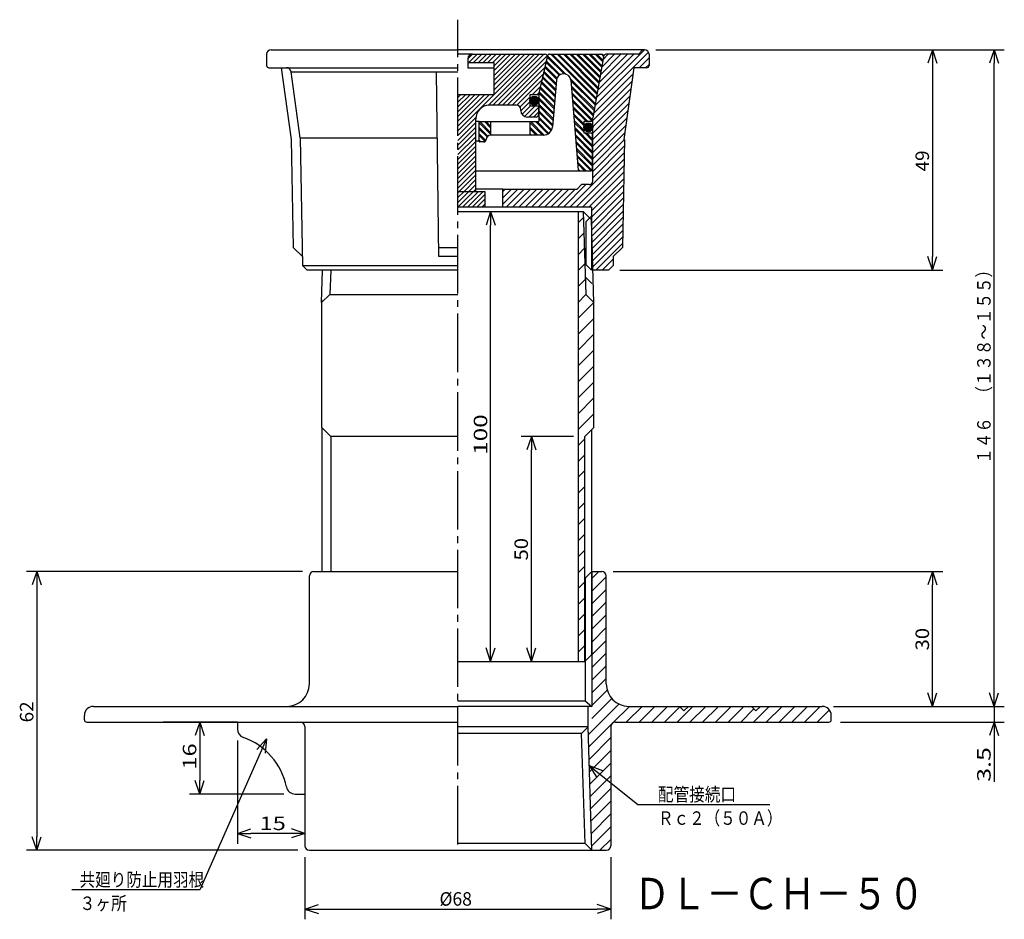
# Model space of a CAD drawing. Extents: x -435 to -212, y 15 to 400.
# Drawn here: x -435 to -216, y 15 to 215 of the extents above; entities that cross this region are included whole.
import ezdxf

# ---------------------------------------------------------------- set-up
doc = ezdxf.new("R2010")
doc.units = 0
doc.header["$MEASUREMENT"] = 0
doc.linetypes.add('CENTER', pattern=[17.5, 13, -1.5, 1.5, -1.5])
doc.layers.get('0').update_dxf_attribs({"linetype": 'CONTINUOUS'})
doc.layers.get('DEFPOINTS').update_dxf_attribs({"linetype": 'CONTINUOUS'})
doc.dimstyles.new('DIMSTYLE1', dxfattribs={"dimtxt": 3, "dimasz": 1, "dimexe": 2.54, "dimexo": 2.54, "dimgap": 1.5, "dimtad": 1, "dimdec": 4, "dimzin": 0, "dimdsep": 46, "dimtxsty": 'STANDARD', "dimsah": 1, "dimcen": 0.09, "dimadec": 0, "dimazin": 0, "dimtfac": 1, "dimtdec": 4, "dimtmove": 2, "dimatfit": 3, "dimfxl": 1, "dimtvp": 1, "dimtolj": 1, "dimtzin": 0, "dimarcsym": 0})
doc.dimstyles.new('DIMSTYLE11', dxfattribs={"dimtxt": 3, "dimasz": 1, "dimexe": 2.54, "dimexo": 2.54, "dimgap": 1.5, "dimtad": 1, "dimdec": 4, "dimzin": 0, "dimdsep": 46, "dimtxsty": 'STANDARD', "dimsah": 1, "dimcen": 0.09, "dimadec": 0, "dimazin": 0, "dimtfac": 1, "dimtdec": 4, "dimtmove": 2, "dimatfit": 3, "dimfxl": 1, "dimtvp": 1, "dimtolj": 1, "dimtzin": 0, "dimarcsym": 0})
doc.dimstyles.new('DIMSTYLE12', dxfattribs={"dimtxt": 3, "dimasz": 1, "dimexe": 2.54, "dimexo": 2.54, "dimgap": 1.5, "dimtad": 1, "dimdec": 4, "dimzin": 0, "dimdsep": 46, "dimtxsty": 'STANDARD', "dimsah": 1, "dimcen": 0.09, "dimadec": 0, "dimazin": 0, "dimtfac": 1, "dimtdec": 4, "dimtmove": 2, "dimatfit": 3, "dimfxl": 1, "dimtvp": 1, "dimtolj": 1, "dimtzin": 0, "dimarcsym": 0})
doc.dimstyles.new('DIMSTYLE13', dxfattribs={"dimtxt": 3, "dimasz": 1, "dimexe": 2.54, "dimexo": 2.54, "dimgap": 1.5, "dimtad": 1, "dimdec": 4, "dimzin": 0, "dimdsep": 46, "dimtxsty": 'STANDARD', "dimsah": 1, "dimcen": 0.09, "dimadec": 0, "dimazin": 0, "dimtfac": 1, "dimtdec": 4, "dimtmove": 2, "dimatfit": 3, "dimfxl": 1, "dimtvp": 1, "dimtolj": 1, "dimtzin": 0, "dimarcsym": 0})
doc.dimstyles.new('DIMSTYLE14', dxfattribs={"dimtxt": 3, "dimasz": 1, "dimexe": 2.54, "dimexo": 2.54, "dimgap": 1.5, "dimtad": 1, "dimdec": 4, "dimzin": 0, "dimdsep": 46, "dimtxsty": 'STANDARD', "dimsah": 1, "dimcen": 0.09, "dimadec": 0, "dimazin": 0, "dimtfac": 1, "dimtdec": 4, "dimtmove": 2, "dimatfit": 3, "dimfxl": 1, "dimtvp": 1, "dimtolj": 1, "dimtzin": 0, "dimarcsym": 0})
doc.dimstyles.new('DIMSTYLE2', dxfattribs={"dimtxt": 3, "dimasz": 1, "dimexe": 2.54, "dimexo": 2.54, "dimgap": 1.5, "dimtad": 1, "dimdec": 4, "dimzin": 0, "dimdsep": 46, "dimtxsty": 'STANDARD', "dimsah": 1, "dimcen": 0.09, "dimadec": 0, "dimazin": 0, "dimtfac": 1, "dimtdec": 4, "dimtmove": 2, "dimatfit": 3, "dimfxl": 1, "dimtvp": 1, "dimtolj": 1, "dimtzin": 0, "dimarcsym": 0})
doc.dimstyles.new('DIMSTYLE3', dxfattribs={"dimtxt": 3, "dimasz": 1, "dimexe": 2.54, "dimexo": 2.54, "dimgap": 1.5, "dimtad": 1, "dimdec": 4, "dimzin": 0, "dimdsep": 46, "dimtxsty": 'STANDARD', "dimsah": 1, "dimcen": 0.09, "dimadec": 0, "dimazin": 0, "dimtfac": 1, "dimtdec": 4, "dimtmove": 2, "dimatfit": 3, "dimfxl": 1, "dimtvp": 1, "dimtolj": 1, "dimtzin": 0, "dimarcsym": 0})
doc.dimstyles.new('DIMSTYLE4', dxfattribs={"dimtxt": 3, "dimasz": 1, "dimexe": 2.54, "dimexo": 2.54, "dimgap": 1.5, "dimtad": 1, "dimdec": 4, "dimzin": 0, "dimdsep": 46, "dimtxsty": 'STANDARD', "dimsah": 1, "dimcen": 0.09, "dimadec": 0, "dimazin": 0, "dimtfac": 1, "dimtdec": 4, "dimtmove": 2, "dimatfit": 3, "dimfxl": 1, "dimtvp": 1, "dimtolj": 1, "dimtzin": 0, "dimarcsym": 0})
doc.dimstyles.new('DIMSTYLE5', dxfattribs={"dimtxt": 3, "dimasz": 1, "dimexe": 2.54, "dimexo": 2.54, "dimgap": 1.5, "dimtad": 1, "dimdec": 4, "dimzin": 0, "dimdsep": 46, "dimtxsty": 'STANDARD', "dimsah": 1, "dimcen": 0.09, "dimadec": 0, "dimazin": 0, "dimtfac": 1, "dimtdec": 4, "dimtmove": 2, "dimatfit": 3, "dimfxl": 1, "dimtvp": 1, "dimtolj": 1, "dimtzin": 0, "dimarcsym": 0})
doc.dimstyles.new('DIMSTYLE6', dxfattribs={"dimtxt": 3, "dimasz": 1, "dimexe": 2.54, "dimexo": 2.54, "dimgap": 1.5, "dimtad": 1, "dimdec": 4, "dimzin": 0, "dimdsep": 46, "dimtxsty": 'STANDARD', "dimsah": 1, "dimcen": 0.09, "dimadec": 0, "dimazin": 0, "dimtfac": 1, "dimtdec": 4, "dimtmove": 2, "dimatfit": 3, "dimfxl": 1, "dimtvp": 1, "dimtolj": 1, "dimtzin": 0, "dimarcsym": 0})

# ---------------------------------------------------------------- blocks, each defined once
blk = doc.blocks.new('_OPEN30')
at = {"color": 0, "linetype": 'ByBlock'}
for q in [(-3, 1), (-3, -1), (-3, 0)]:
    blk.add_line((0, 0), q, dxfattribs=at)
blk = doc.blocks.new('*D1')
at = {"color": 7, "linetype": 'Continuous'}
blk.add_line((-330.47, 75.53), (-330.47, 169.53), dxfattribs=at)
at = {"layer": 'DEFPOINTS', "color": 7, "linetype": 'Continuous'}
for p in [(-337.77, 172.53), (-330.47, 172.53), (-337.77, 72.53)]:
    blk.add_point(p, dxfattribs=at)
at = {"color": 7, "linetype": 'Continuous'}
for p, rotation in [((-330.47, 172.53), 90.00000000000018), ((-330.47, 72.53), 270.0000000000005)]:
    blk.add_blockref('_OPEN30', p, dxfattribs=dict(at, rotation=rotation))
at = {"color": 7, "linetype": 'Continuous', "width": 1.32}
blk.add_text('100', height=3, rotation=90, dxfattribs=at).set_placement((-331.22, 118.46))
blk = doc.blocks.new('*D2')
at = {"color": 7, "linetype": 'Continuous'}
for p, q in [((-312.07, 122.53), (-323.71, 122.53)), ((-321.42, 75.53), (-321.42, 119.53))]:
    blk.add_line(p, q, dxfattribs=at)
at = {"layer": 'DEFPOINTS', "color": 7, "linetype": 'Continuous'}
for p in [(-321.42, 122.53), (-309.53, 122.53), (-321.37, 72.53)]:
    blk.add_point(p, dxfattribs=at)
at = {"color": 7, "linetype": 'Continuous'}
for p, rotation in [((-321.42, 122.53), 90.00000000000018), ((-321.42, 72.53), 270.0000000000005)]:
    blk.add_blockref('_OPEN30', p, dxfattribs=dict(at, rotation=rotation))
at = {"color": 7, "linetype": 'Continuous', "width": 1.101429}
blk.add_text('50', height=3, rotation=90, dxfattribs=at).set_placement((-322.17, 94.96))
blk = doc.blocks.new('*D3')
at = {"color": 7, "linetype": 'Continuous'}
for p, q in [((-293.73, 208.53), (-216.28, 208.53)), ((-218.57, 65.53), (-218.57, 205.53)), ((-254.23, 62.53), (-216.28, 62.53))]:
    blk.add_line(p, q, dxfattribs=at)
at = {"layer": 'DEFPOINTS', "color": 7, "linetype": 'Continuous'}
for p in [(-296.27, 208.53), (-218.57, 208.53), (-256.77, 62.53)]:
    blk.add_point(p, dxfattribs=at)
at = {"color": 7, "linetype": 'Continuous'}
for p, rotation in [((-218.57, 208.53), 90.00000000000018), ((-218.57, 62.53), 270.0000000000005)]:
    blk.add_blockref('_OPEN30', p, dxfattribs=dict(at, rotation=rotation))
at = {"color": 7, "linetype": 'Continuous', "width": 0.843432}
blk.add_text('１４６\u3000（１３８～１５５）', height=3, rotation=90, dxfattribs=at).set_placement((-219.32, 116.46))
blk = doc.blocks.new('*D4')
at = {"color": 7, "linetype": 'Continuous'}
for p, q in [((-218.57, 65.53), (-218.57, 68.88)), ((-218.57, 62.53), (-218.57, 59.03)), ((-252.73, 59.03), (-216.28, 59.03)), ((-218.57, 59.03), (-218.57, 45.75)), ((-218.57, 56.03), (-218.57, 52.68))]:
    blk.add_line(p, q, dxfattribs=at)
at = {"layer": 'DEFPOINTS', "color": 7, "linetype": 'Continuous'}
for p in [(-216.28, 62.53), (-255.27, 59.03), (-218.57, 59.03)]:
    blk.add_point(p, dxfattribs=at)
at = {"color": 7, "linetype": 'Continuous'}
for p, rotation in [((-218.57, 62.53), 270.0000000000002), ((-218.57, 59.03), 90.00000000000048)]:
    blk.add_blockref('_OPEN30', p, dxfattribs=dict(at, rotation=rotation))
at = {"color": 7, "linetype": 'Continuous', "width": 1.356667}
blk.add_text('3.5', height=3, rotation=90, dxfattribs=at).set_placement((-219.32, 45.75))
blk = doc.blocks.new('*D5')
at = {"color": 7, "linetype": 'Continuous'}
for p, q in [((-303.23, 92.53), (-229.98, 92.53)), ((-232.27, 65.53), (-232.27, 89.53))]:
    blk.add_line(p, q, dxfattribs=at)
at = {"layer": 'DEFPOINTS', "color": 7, "linetype": 'Continuous'}
for p in [(-305.77, 92.53), (-232.27, 92.53), (-216.28, 62.53)]:
    blk.add_point(p, dxfattribs=at)
at = {"color": 7, "linetype": 'Continuous'}
for p, rotation in [((-232.27, 92.53), 90.00000000000018), ((-232.27, 62.53), 270.0000000000005)]:
    blk.add_blockref('_OPEN30', p, dxfattribs=dict(at, rotation=rotation))
at = {"color": 7, "linetype": 'Continuous', "width": 1.101429}
blk.add_text('30', height=3, rotation=90, dxfattribs=at).set_placement((-233.02, 74.96))
blk = doc.blocks.new('*D6')
at = {"color": 7, "linetype": 'Continuous'}
for p, q in [((-232.27, 205.53), (-232.27, 162.53)), ((-301.73, 159.53), (-229.98, 159.53))]:
    blk.add_line(p, q, dxfattribs=at)
at = {"layer": 'DEFPOINTS', "color": 7, "linetype": 'Continuous'}
for p in [(-216.28, 208.53), (-304.27, 159.53), (-232.27, 159.53)]:
    blk.add_point(p, dxfattribs=at)
at = {"color": 7, "linetype": 'Continuous'}
for p, rotation in [((-232.27, 208.53), 90.00000000000018), ((-232.27, 159.53), 270.0000000000005)]:
    blk.add_blockref('_OPEN30', p, dxfattribs=dict(at, rotation=rotation))
at = {"color": 7, "linetype": 'Continuous', "width": 1.028}
blk.add_text('49', height=3, rotation=90, dxfattribs=at).set_placement((-233.02, 181.46))
blk = doc.blocks.new('KOZU0001')
at = {"color": 7, "linetype": 'Continuous'}
for p, q in [((0, 0), (10.8, -8.69)), ((0, 0), (2.96, -1.1)), ((0, 0), (1.71, -2.66)), ((10.8, -8.69), (40.13, -8.69))]:
    blk.add_line(p, q, dxfattribs=at)
for s, width, p in [('配管接続口', 0.84874, (15.27, -7.94)), ('Ｒｃ２（５０Ａ）', 0.845451, (15.27, -13.2))]:
    blk.add_text(s, height=3, dxfattribs=dict(at, width=width)).set_placement(p)
blk = doc.blocks.new('*D11')
at = {"color": 7, "linetype": 'Continuous'}
for p, q in [((-372.31, 92.53), (-433.64, 92.53)), ((-431.36, 89.53), (-431.36, 33.53)), ((-373.31, 30.53), (-433.64, 30.53))]:
    blk.add_line(p, q, dxfattribs=at)
at = {"layer": 'DEFPOINTS', "color": 7, "linetype": 'Continuous'}
for p in [(-369.77, 92.53), (-431.36, 30.53), (-370.77, 30.53)]:
    blk.add_point(p, dxfattribs=at)
at = {"color": 7, "linetype": 'Continuous'}
for p, rotation in [((-431.36, 92.53), 90.00000000000018), ((-431.36, 30.53), 270.0000000000005)]:
    blk.add_blockref('_OPEN30', p, dxfattribs=dict(at, rotation=rotation))
at = {"color": 7, "linetype": 'Continuous', "width": 1.028}
blk.add_text('62', height=3, rotation=90, dxfattribs=at).set_placement((-432.11, 58.96))
blk = doc.blocks.new('*D12')
at = {"color": 7, "linetype": 'Continuous'}
for p, q in [((-371.77, 28.99), (-371.77, 15.18)), ((-303.77, 28.99), (-303.77, 15.18)), ((-368.77, 17.46), (-306.77, 17.46))]:
    blk.add_line(p, q, dxfattribs=at)
at = {"layer": 'DEFPOINTS', "color": 7, "linetype": 'Continuous'}
for p in [(-371.77, 31.53), (-303.77, 31.53), (-303.77, 17.46)]:
    blk.add_point(p, dxfattribs=at)
at = {"color": 7, "linetype": 'Continuous', "rotation": 180.0000000000004}
blk.add_blockref('_OPEN30', (-371.77, 17.46), dxfattribs=at)
at = {"color": 7, "linetype": 'Continuous'}
blk.add_blockref('_OPEN30', (-303.77, 17.46), dxfattribs=at)
at = {"color": 7, "linetype": 'Continuous', "width": 0.949825}
blk.add_text('%%C68', height=3, dxfattribs=at).set_placement((-341.84, 18.21))
blk = doc.blocks.new('*D13')
at = {"color": 7, "linetype": 'Continuous'}
for p, q in [((-386.77, 54.96), (-386.77, 31.97)), ((-374.77, 34.26), (-383.77, 34.26))]:
    blk.add_line(p, q, dxfattribs=at)
at = {"layer": 'DEFPOINTS', "color": 7, "linetype": 'Continuous'}
for p in [(-386.77, 57.5), (-386.77, 34.26), (-371.77, 31.53)]:
    blk.add_point(p, dxfattribs=at)
at = {"color": 7, "linetype": 'Continuous', "rotation": 180.0000000000004}
blk.add_blockref('_OPEN30', (-386.77, 34.26), dxfattribs=at)
at = {"color": 7, "linetype": 'Continuous'}
blk.add_blockref('_OPEN30', (-371.77, 34.26), dxfattribs=at)
at = {"color": 7, "linetype": 'Continuous', "width": 1.285}
blk.add_text('15', height=3, dxfattribs=at).set_placement((-381.84, 35.01))
blk = doc.blocks.new('*D14')
at = {"color": 7, "linetype": 'Continuous'}
for p, q in [((-395.15, 56.03), (-395.15, 46.03)), ((-376.44, 43.03), (-397.44, 43.03))]:
    blk.add_line(p, q, dxfattribs=at)
at = {"layer": 'DEFPOINTS', "color": 7, "linetype": 'Continuous'}
for p in [(-376.77, 59.03), (-395.15, 43.03), (-373.9, 43.03)]:
    blk.add_point(p, dxfattribs=at)
at = {"color": 7, "linetype": 'Continuous'}
for p, rotation in [((-395.15, 59.03), 90.00000000000018), ((-395.15, 43.03), 270.0000000000005)]:
    blk.add_blockref('_OPEN30', p, dxfattribs=dict(at, rotation=rotation))
at = {"color": 7, "linetype": 'Continuous', "width": 1.285}
blk.add_text('16', height=3, rotation=90, dxfattribs=at).set_placement((-395.9, 48.46))
blk = doc.blocks.new('KOZU0002')
at = {"color": 7, "linetype": 'Continuous'}
for p, q in [((0, 0), (-14.85, -33.56)), ((0, 0), (-2.13, -2.34)), ((0, 0), (-0.3, -3.15)), ((-14.85, -33.56), (-43.26, -33.56))]:
    blk.add_line(p, q, dxfattribs=at)
for s, width, p in [('共廻り防止用羽根', 0.845451, (-41.54, -32.81)), ('３ヶ所', 0.855042, (-41.54, -38.07))]:
    blk.add_text(s, height=3, dxfattribs=dict(at, width=width)).set_placement(p)

msp = doc.modelspace()

# ---------------------------------------------------------------- linework, layer by layer
at = {"color": 7, "linetype": 'CENTER'}
msp.add_line((-337.76569, 31.84702), (-337.76569, 215.20155), dxfattribs=at)
at = {"color": 7, "linetype": 'Continuous'}
for p, q in [((-379.26569, 208.52798), (-337.7601, 208.52798)), ((-296.26569, 208.52798), (-337.7601, 208.52798)), ((-307.28387, 196.08221), (-295.3873, 207.97879)), ((-306.98114, 197.79918), (-296.25485, 208.52547)), ((-380.26569, 207.52798), (-380.26569, 205.02798)), ((-337.76569, 190.49393), (-320.73163, 207.52798)), ((-334.51569, 207.52798), (-337.76569, 207.52798)), ((-335.51569, 206.52798), (-335.51569, 204.52798)), ((-335.51501, 206.53317), (-334.52084, 207.52736)), ((-335.30377, 205.68376), (-333.45953, 207.52798)), ((-334.51569, 207.52798), (-318.39426, 207.52798)), ((-334.26059, 205.66629), (-332.3989, 207.52798)), ((-333.19992, 205.66629), (-331.33823, 207.52798)), ((-332.13925, 205.66629), (-330.27756, 207.52798)), ((-331.07858, 205.66629), (-329.21689, 207.52798)), ((-331.04944, 196.14951), (-319.67096, 207.52798)), ((-330.01794, 205.66629), (-328.15625, 207.52798)), ((-329.96085, 196.17746), (-318.61029, 207.52798)), ((-329.76849, 204.85509), (-327.09558, 207.52798)), ((-329.76569, 203.79723), (-326.03491, 207.52798)), ((-329.76569, 201.67592), (-323.9136, 207.52798)), ((-329.76569, 199.5546), (-321.79227, 207.52798)), ((-329.76569, 202.73657), (-324.97427, 207.52798)), ((-329.76569, 200.61525), (-322.85294, 207.52798)), ((-328.90018, 196.17746), (-317.91583, 207.1618)), ((-327.83951, 196.17746), (-318.1489, 205.86807)), ((-317.85513, 207.14047), (-319.76709, 198.85895)), ((-317.90707, 206.91551), (-319.76709, 198.85895)), ((-318.42007, 207.52455), (-318.41666, 207.52798)), ((-318.17551, 205.75285), (-315.26562, 202.84299)), ((-318.10919, 206.04008), (-315.04596, 202.97687)), ((-317.91025, 206.90181), (-314.15131, 203.14288)), ((-317.84064, 207.18576), (-313.74173, 203.08684)), ((-317.36795, 207.52798), (-305.86154, 207.52798)), ((-317.12222, 207.52798), (-307.04294, 197.4487)), ((-316.76868, 207.52798), (-306.98993, 197.74927)), ((-315.70801, 207.52798), (-306.83093, 198.65094)), ((-315.35446, 207.52798), (-306.77795, 198.95149)), ((-314.29379, 207.52798), (-306.61896, 199.85316)), ((-313.94025, 207.52798), (-306.56595, 200.15372)), ((-312.87958, 207.52798), (-306.40698, 201.05539)), ((-312.52603, 207.52798), (-306.35397, 201.35594)), ((-311.46536, 207.52798), (-306.19498, 202.25761)), ((-311.11182, 207.52798), (-306.142, 202.55818)), ((-310.05115, 207.52798), (-305.983, 203.45984)), ((-309.6976, 207.52798), (-305.92999, 203.76041)), ((-308.63693, 207.52798), (-305.77103, 204.66208)), ((-308.28339, 207.52798), (-305.71802, 204.96263)), ((-305.36914, 206.94116), (-307.76569, 193.34979)), ((-307.22272, 207.52798), (-305.55902, 205.8643)), ((-306.86917, 207.52798), (-305.50604, 206.16486)), ((-306.67838, 199.51614), (-298.66653, 207.52798)), ((-306.37564, 201.23309), (-300.08075, 207.52798)), ((-306.07291, 202.95006), (-301.49496, 207.52798)), ((-305.80444, 207.52394), (-305.37454, 207.09402)), ((-305.77014, 204.66702), (-302.90918, 207.52798)), ((-305.63235, 207.47237), (-305.41718, 207.25719)), ((-305.46741, 206.38397), (-304.32339, 207.52798)), ((-297.60733, 207.52798), (-304.84613, 207.52798)), ((-297.42389, 204.52798), (-295.26569, 206.6862)), ((-295.26569, 207.52798), (-295.26569, 205.02798)), ((-379.76569, 204.52798), (-375.84283, 204.52798)), ((-379.26569, 204.52798), (-337.76569, 204.52798)), ((-374.76569, 188.52798), (-376.94424, 204.52798)), ((-372.80515, 188.89641), (-374.84851, 203.63452)), ((-374.84851, 203.63452), (-337.76569, 203.63452)), ((-335.51569, 204.52798), (-329.76569, 204.52798)), ((-335.47739, 205.66629), (-329.76849, 205.66629)), ((-329.76849, 205.66629), (-329.76849, 204.51706)), ((-329.76569, 204.52798), (-329.76569, 198.52798)), ((-326.77887, 196.17746), (-318.46729, 204.48903)), ((-318.63971, 203.74217), (-315.92355, 201.02603)), ((-318.44077, 204.6039), (-315.81982, 201.98294)), ((-318.37445, 204.89113), (-315.73117, 202.24788)), ((-300.76569, 188.52798), (-298.5871, 204.52798)), ((-295.76569, 204.52798), (-298.5871, 204.52798)), ((-296.00967, 204.52798), (-295.26569, 205.27199)), ((-341.98444, 162.52785), (-342.48444, 203.52785)), ((-325.7182, 196.17746), (-318.78564, 203.11)), ((-324.67542, 196.15958), (-319.10403, 201.73096)), ((-319.17023, 201.44426), (-316.14352, 198.41757)), ((-318.97128, 202.30598), (-316.06104, 199.39574)), ((-318.90497, 202.59322), (-316.03354, 199.7218)), ((-318.70602, 203.45494), (-315.95105, 200.69997)), ((-315.8609, 201.76903), (-316.73868, 191.35994)), ((-314.1279, 203.14299), (-314.36621, 203.14299)), ((-312.6864, 202.03152), (-307.2019, 196.54703)), ((-312.63284, 201.76468), (-311.00189, 181.72733)), ((-312.62042, 201.61198), (-307.25491, 196.24648)), ((-307.76569, 192.77199), (-298.99338, 201.5443)), ((-307.58661, 194.36526), (-298.77045, 203.18143)), ((-321.24689, 198.52745), (-319.42239, 200.35193)), ((-319.5018, 200.00807), (-316.28101, 196.78728)), ((-319.43549, 200.2953), (-316.25351, 197.11334)), ((-319.23654, 201.15703), (-316.17102, 198.09151)), ((-312.52643, 200.45734), (-307.41391, 195.3448)), ((-312.49512, 200.07246), (-307.46689, 195.04425)), ((-307.76569, 191.35777), (-299.21628, 199.90718)), ((-337.76569, 197.91855), (-337.15625, 198.52798)), ((-337.76569, 195.79723), (-335.03491, 198.52798)), ((-337.76569, 193.67592), (-332.9136, 198.52798)), ((-337.76569, 191.5546), (-330.79227, 198.52798)), ((-337.76569, 196.85789), (-336.09558, 198.52798)), ((-337.76569, 194.73657), (-333.97427, 198.52798)), ((-337.76569, 192.61525), (-331.85294, 198.52798)), ((-329.76569, 198.52798), (-337.76569, 198.52798)), ((-323.99072, 195.78362), (-321.76529, 198.00905)), ((-319.76709, 198.52745), (-321.76529, 198.52745)), ((-321.76529, 198.52745), (-321.76529, 196.02798)), ((-320.18622, 198.52745), (-319.74078, 198.97289)), ((-319.76709, 198.52745), (-319.76709, 198.85895)), ((-319.76709, 198.85895), (-319.76709, 192.52798)), ((-319.76709, 197.79849), (-316.47348, 194.50487)), ((-319.76709, 197.44495), (-316.50098, 194.17882)), ((-319.76706, 198.85912), (-316.39099, 195.48305)), ((-319.70074, 199.14635), (-316.36349, 195.8091)), ((-312.40112, 198.91782), (-307.62589, 194.14258)), ((-312.36981, 198.53294), (-307.67889, 193.84203)), ((-312.27582, 197.3783), (-307.76569, 192.86815)), ((-312.24451, 196.99341), (-307.90326, 192.65218)), ((-307.76569, 189.94356), (-299.43921, 198.27005)), ((-324.76529, 196.17746), (-330.76569, 196.17746)), ((-323.76529, 195.02798), (-323.76529, 195.17746)), ((-323.75928, 194.95441), (-321.76529, 196.94839)), ((-323.48935, 194.16368), (-321.62503, 196.02798)), ((-322.91098, 193.68138), (-320.56436, 196.02798)), ((-322.00369, 193.52798), (-319.86526, 195.66641)), ((-321.76529, 196.02798), (-319.86526, 196.02798)), ((-319.86526, 196.02798), (-319.86526, 194.02798)), ((-319.76709, 196.38428), (-316.58344, 193.20064)), ((-319.76709, 196.03073), (-316.61093, 192.87459)), ((-319.76709, 194.97006), (-316.69342, 191.89641)), ((-312.15051, 195.83878), (-308.84152, 192.52979)), ((-312.11917, 195.45389), (-309.19507, 192.52979)), ((-307.76569, 188.52934), (-299.66211, 196.63292)), ((-307.76569, 187.11514), (-299.88501, 194.9958)), ((-337.76569, 189.43327), (-333.73773, 193.46123)), ((-333.76569, 177.02798), (-333.76569, 193.17746)), ((-320.36526, 193.52798), (-322.26529, 193.52798)), ((-320.94302, 193.52798), (-319.86526, 194.60576)), ((-319.76709, 194.61652), (-316.72092, 191.57036)), ((-319.76709, 193.55585), (-316.91824, 190.70702)), ((-319.76709, 193.2023), (-317.0372, 190.4724)), ((-312.02521, 194.29924), (-309.76569, 192.03973)), ((-311.99387, 193.91437), (-309.76569, 191.68617)), ((-311.8999, 192.75972), (-309.76569, 190.62552)), ((-307.76569, 185.70093), (-300.10794, 193.35867)), ((-307.76569, 192.52979), (-307.76569, 193.34979)), ((-307.76569, 179.32799), (-307.76569, 193.34979)), ((-337.76569, 188.3726), (-333.76569, 192.3726)), ((-337.76569, 187.31195), (-333.76569, 191.31195)), ((-332.98569, 192.52798), (-333.76569, 192.52798)), ((-332.98569, 192.52798), (-319.76709, 192.52798)), ((-332.98569, 188.02798), (-332.98569, 192.52798)), ((-332.98569, 192.27876), (-330.48569, 189.77876)), ((-332.98569, 191.21809), (-331.07883, 189.31125)), ((-332.98569, 190.86455), (-331.25824, 189.13712)), ((-332.88135, 192.52798), (-330.48569, 190.13231)), ((-331.82071, 192.52798), (-330.48569, 191.19296)), ((-331.46713, 192.52798), (-330.48569, 191.54652)), ((-330.48569, 192.52798), (-330.48569, 189.52798)), ((-321.68567, 189.52798), (-321.68567, 192.52798)), ((-321.68567, 192.29247), (-318.9212, 189.52798)), ((-321.68567, 191.23181), (-319.98187, 189.52798)), ((-321.68567, 190.87825), (-320.33542, 189.52798)), ((-321.56766, 192.52798), (-318.57776, 189.53812)), ((-320.50699, 192.52798), (-317.76532, 189.78633)), ((-320.15344, 192.52798), (-317.54498, 189.91954)), ((-311.86856, 192.37485), (-309.76569, 190.27196)), ((-311.77457, 191.2202), (-307.86569, 187.31129)), ((-311.74326, 190.83533), (-307.86569, 186.95775)), ((-309.76569, 192.52979), (-309.76569, 190.02979)), ((-307.76569, 192.52979), (-309.76569, 192.52979)), ((-307.76569, 184.28671), (-300.33084, 191.72154)), ((-374.79901, 188.52744), (-374.349, 164.52689)), ((-372.80515, 188.89641), (-342.32767, 188.89641)), ((-372.80515, 188.89641), (-372.28235, 160.52785)), ((-337.76569, 186.2513), (-333.76569, 190.2513)), ((-337.76569, 185.19063), (-333.76569, 189.19063)), ((-332.98569, 189.80388), (-331.52533, 188.34352)), ((-332.98569, 189.45033), (-331.67981, 188.14447)), ((-332.98569, 188.38966), (-332.62399, 188.02798)), ((-318.7316, 189.52798), (-330.48569, 189.52798)), ((-321.68567, 189.8176), (-321.39609, 189.52798)), ((-321.68567, 189.58456), (-321.62912, 189.52798)), ((-311.64926, 189.68068), (-307.86569, 185.89708)), ((-311.61795, 189.29579), (-307.86569, 185.54353)), ((-309.76569, 190.02979), (-307.86569, 190.02979)), ((-309.5235, 190.02979), (-307.86569, 188.37196)), ((-309.16995, 190.02979), (-307.86569, 188.72551)), ((-308.10928, 190.02979), (-307.86569, 189.78618)), ((-307.98877, 190.02979), (-307.86569, 189.90669)), ((-307.86569, 190.02979), (-307.86569, 182.02798)), ((-307.76569, 182.8725), (-300.55374, 190.08443)), ((-307.76569, 181.45828), (-300.75662, 188.46733)), ((-300.73236, 188.52744), (-301.18237, 164.52689)), ((-337.76569, 184.12997), (-333.76569, 188.12997)), ((-337.76569, 183.06931), (-333.76569, 187.06931)), ((-332.98569, 188.15665), (-333.76569, 188.15665)), ((-332.98569, 188.15665), (-332.85703, 188.02798)), ((-332.98569, 188.03612), (-332.97757, 188.02798)), ((-331.98569, 188.02798), (-332.98569, 188.02798)), ((-311.52396, 188.14116), (-307.86569, 184.48288)), ((-311.49265, 187.75627), (-307.86569, 184.12932)), ((-311.39865, 186.60162), (-307.86569, 183.06866)), ((-311.36731, 186.21675), (-307.86569, 182.7151)), ((-307.76569, 180.04407), (-300.76007, 187.04968)), ((-337.76569, 182.00865), (-333.76569, 186.00865)), ((-337.76569, 180.948), (-333.76569, 184.948)), ((-337.76569, 179.88733), (-333.76569, 183.88733)), ((-312.86755, 173.52798), (-300.78708, 185.60844)), ((-311.45334, 173.52798), (-300.81412, 184.16721)), ((-311.27335, 185.0621), (-307.96149, 181.75024)), ((-311.242, 184.67723), (-308.14825, 181.58348)), ((-337.76569, 178.82668), (-333.76569, 182.82668)), ((-337.76569, 177.76601), (-333.76569, 181.76601)), ((-311.14804, 183.52258), (-309.15344, 181.52798)), ((-311.1167, 183.1377), (-309.50699, 181.52798)), ((-311.02271, 181.98306), (-310.56766, 181.52798)), ((-311.00208, 181.72939), (-310.97781, 181.70511)), ((-310.78568, 181.52798), (-311.00189, 181.72733)), ((-310.03912, 173.52798), (-300.84113, 182.72597)), ((-337.44302, 177.02798), (-333.76569, 180.70535)), ((-336.38239, 177.02798), (-333.76569, 179.64468)), ((-310.78568, 181.52798), (-333.76569, 181.52798)), ((-308.36569, 181.52798), (-310.78568, 181.52798)), ((-308.62491, 173.52798), (-300.86816, 181.28474)), ((-308.06567, 172.673), (-300.89517, 179.84351)), ((-335.32172, 177.02798), (-333.76569, 178.58403)), ((-334.26105, 177.02798), (-333.76569, 177.52338)), ((-327.76569, 177.52798), (-333.76569, 177.52798)), ((-327.76569, 173.52798), (-327.76569, 177.52798)), ((-327.76569, 177.52798), (-311.26569, 177.52798)), ((-327.76569, 177.01463), (-327.25232, 177.52798)), ((-327.76569, 175.60042), (-325.8381, 177.52798)), ((-327.76569, 174.1862), (-324.42389, 177.52798)), ((-327.00967, 173.52798), (-323.00967, 177.52798)), ((-325.59546, 173.52798), (-321.59546, 177.52798)), ((-324.18124, 173.52798), (-320.18124, 177.52798)), ((-322.76703, 173.52798), (-318.76703, 177.52798)), ((-321.35281, 173.52798), (-317.35281, 177.52798)), ((-319.9386, 173.52798), (-315.9386, 177.52798)), ((-318.52438, 173.52798), (-314.52438, 177.52798)), ((-317.1102, 173.52798), (-313.1102, 177.52798)), ((-315.69598, 173.52798), (-311.69598, 177.52798)), ((-314.28177, 173.52798), (-309.28177, 178.52798)), ((-310.26669, 178.52798), (-311.26569, 177.52899)), ((-308.56567, 178.52798), (-310.26669, 178.52798)), ((-308.06567, 171.25879), (-300.92221, 178.40227)), ((-337.76569, 176.70535), (-337.44302, 177.02798)), ((-337.76569, 174.58403), (-335.32172, 177.02798)), ((-337.76569, 175.64468), (-336.38239, 177.02798)), ((-337.76569, 177.02798), (-331.76569, 177.02798)), ((-337.76105, 173.52798), (-334.26105, 177.02798)), ((-336.70041, 173.52798), (-333.20041, 177.02798)), ((-335.63974, 173.52798), (-332.13974, 177.02798)), ((-334.57907, 173.52798), (-331.76569, 176.34138)), ((-333.51843, 173.52798), (-331.76569, 175.28073)), ((-331.76569, 177.02798), (-331.76569, 173.52798)), ((-308.06567, 169.84457), (-300.94922, 176.96103)), ((-308.06567, 168.43036), (-300.97626, 175.51979)), ((-331.76569, 173.52798), (-337.76569, 173.52798)), ((-332.45776, 173.52798), (-331.76569, 174.22006)), ((-327.76569, 173.52798), (-331.76569, 173.52798)), ((-308.06567, 173.52798), (-327.76569, 173.52798)), ((-308.06567, 167.01614), (-301.00327, 174.07855)), ((-308.06567, 173.52798), (-308.06567, 159.52798)), ((-337.76569, 172.52798), (-309.91281, 172.52798)), ((-327.72382, 172.52798), (-320.43195, 172.52798)), ((-311.01569, 172.52798), (-311.01569, 72.52799)), ((-311.01569, 170.02544), (-309.87042, 171.1707)), ((-309.91281, 172.52798), (-309.33786, 154.13036)), ((-309.91281, 172.52798), (-308.06995, 170.68512)), ((-309.26569, 170.32799), (-308.06567, 171.52798)), ((-308.06567, 165.60193), (-301.0303, 172.63731)), ((-308.06567, 164.18771), (-301.05731, 171.19608)), ((-309.26569, 160.728), (-309.26569, 170.32799)), ((-307.495, 152.28749), (-308.06995, 170.68512)), ((-308.06567, 162.7735), (-301.08435, 169.75484)), ((-311.01569, 166.4899), (-309.76328, 167.74231)), ((-308.06567, 161.3593), (-301.11136, 168.31361)), ((-308.06567, 159.94508), (-301.1384, 166.87238)), ((-374.349, 164.52689), (-372.31567, 162.52716)), ((-342.01004, 164.52689), (-337.77731, 164.52689)), ((-311.01569, 162.95436), (-309.65613, 164.31392)), ((-307.06854, 159.52798), (-301.16541, 165.43114)), ((-301.18237, 164.52689), (-303.2157, 162.52716)), ((-337.76569, 162.52785), (-341.98444, 162.52785)), ((-303.2121, 162.53069), (-303.24902, 160.52785)), ((-372.28235, 160.52785), (-371.26569, 159.52798)), ((-372.28235, 160.52785), (-337.76569, 160.52785)), ((-311.01569, 159.41884), (-309.54898, 160.88553)), ((-308.06567, 159.52798), (-309.26569, 160.728)), ((-305.65433, 159.52798), (-303.22263, 161.9597)), ((-303.24902, 160.52785), (-304.26569, 159.52798)), ((-337.76569, 159.52798), (-371.26569, 159.52798)), ((-368.03635, 152.28749), (-367.81009, 159.52798)), ((-366.02481, 159.52798), (-366.19348, 154.13036)), ((-307.96567, 156.52798), (-309.46399, 158.02629)), ((-304.26569, 159.52798), (-307.72128, 159.52798)), ((-311.01569, 155.8833), (-309.44183, 157.45714)), ((-368.03635, 152.28749), (-366.19348, 154.13036)), ((-366.19348, 154.13036), (-337.76569, 154.13036)), ((-311.01569, 152.34776), (-309.28549, 154.07797)), ((-307.495, 152.28749), (-309.33786, 154.13036)), ((-368.01569, 124.54359), (-368.01569, 152.94922)), ((-311.01569, 148.81223), (-307.5177, 152.3102)), ((-307.51569, 124.54359), (-307.495, 152.28749)), ((-311.01569, 145.2767), (-307.49759, 148.79477)), ((-311.01569, 141.74117), (-307.50024, 145.25661)), ((-311.01569, 138.20563), (-307.50287, 141.71843)), ((-311.01569, 134.67009), (-307.50552, 138.18027)), ((-311.01569, 131.13457), (-307.50815, 134.64209)), ((-311.01569, 127.59903), (-307.5108, 131.10391)), ((-311.01569, 124.06349), (-307.51343, 127.56575)), ((-366.00009, 122.52799), (-368.01569, 124.54359)), ((-367.90009, 92.52799), (-367.90009, 124.42799)), ((-309.53128, 122.52799), (-307.51569, 124.54359)), ((-307.96567, 74.09358), (-307.96567, 124.09358)), ((-366.00009, 122.52799), (-366.00009, 92.52799)), ((-337.76569, 122.52799), (-366.00009, 122.52799)), ((-311.01569, 120.52796), (-309.53128, 122.01237)), ((-309.53128, 72.52799), (-309.53128, 122.52799)), ((-311.01569, 116.99242), (-309.53128, 118.47684)), ((-311.01569, 113.45689), (-309.53128, 114.9413)), ((-311.01569, 109.92136), (-309.53128, 111.40577)), ((-311.01569, 106.38583), (-309.53128, 107.87023)), ((-311.01569, 102.85029), (-309.53128, 104.3347)), ((-311.01569, 99.31476), (-309.53128, 100.79916)), ((-311.01569, 95.77922), (-309.53128, 97.26363)), ((-369.76569, 92.52799), (-337.76569, 92.52799)), ((-311.01569, 92.24369), (-309.53128, 93.7281)), ((-307.96567, 92.52799), (-309.43567, 91.05799)), ((-307.96567, 90.96915), (-306.40683, 92.52799)), ((-307.96567, 92.52799), (-307.96567, 62.52799)), ((-307.96567, 92.52799), (-305.76569, 92.52799)), ((-370.76569, 67.52799), (-370.76569, 91.52799)), ((-311.01569, 88.70815), (-309.53128, 90.19257)), ((-309.43567, 91.05799), (-309.43567, 63.77799)), ((-307.96567, 88.14072), (-304.76569, 91.34072)), ((-304.76569, 67.52799), (-304.76569, 91.52799)), ((-307.96567, 85.31229), (-304.76569, 88.51229)), ((-311.01569, 85.17262), (-309.53128, 86.65703)), ((-307.96567, 82.48386), (-304.76569, 85.68387)), ((-311.01569, 81.63708), (-309.53128, 83.1215)), ((-307.96567, 79.65544), (-304.76569, 82.85544)), ((-311.01569, 78.10155), (-309.53128, 79.58596)), ((-307.96567, 76.82701), (-304.76569, 80.02701)), ((-307.96567, 73.99858), (-304.76569, 77.19859)), ((-311.01569, 74.56602), (-309.53128, 76.05043)), ((-309.53128, 72.52799), (-307.63129, 74.42799)), ((-337.76569, 72.52799), (-309.53128, 72.52799)), ((-327.72382, 72.52799), (-320.43195, 72.52799)), ((-307.96567, 71.17016), (-304.76569, 74.37016)), ((-307.96567, 68.34173), (-304.76569, 71.54173)), ((-307.96567, 65.51331), (-304.76569, 68.7133)), ((-307.96567, 62.68488), (-304.53656, 66.11398)), ((-337.76569, 63.77799), (-309.43567, 63.77799)), ((-309.43567, 63.77799), (-307.96567, 62.52799)), ((-307.96567, 59.85645), (-303.53943, 64.28271)), ((-418.76569, 62.52799), (-375.76569, 62.52799)), ((-375.76569, 62.52799), (-337.76569, 62.52799)), ((-307.96567, 62.52799), (-337.76569, 62.52799)), ((-308.82278, 57.95414), (-308.82278, 62.52799)), ((-308.76874, 56.22495), (-301.9437, 63.05002)), ((-303.34436, 58.8209), (-299.63727, 62.52799)), ((-300.30887, 59.02799), (-296.80887, 62.52799)), ((-299.76569, 62.52799), (-256.76569, 62.52799)), ((-297.48044, 59.02799), (-293.98044, 62.52799)), ((-294.65201, 59.02799), (-291.15201, 62.52799)), ((-291.82358, 59.02799), (-288.41962, 62.43194)), ((-288.99515, 59.02799), (-285.49515, 62.52799)), ((-287.51569, 61.52799), (-288.51569, 62.52799)), ((-287.51569, 61.52799), (-286.51569, 62.52799)), ((-286.16672, 59.02799), (-282.66672, 62.52799)), ((-283.33829, 59.02799), (-279.83829, 62.52799)), ((-280.50986, 59.02799), (-277.00986, 62.52799)), ((-277.68143, 59.02799), (-274.18143, 62.52799)), ((-275.76569, 62.52799), (-265.74384, 62.52799)), ((-274.853, 59.02799), (-271.93314, 61.94786)), ((-271.51328, 61.52799), (-272.51328, 62.52799)), ((-272.0246, 59.02799), (-268.5246, 62.52799)), ((-271.51328, 61.52799), (-270.51328, 62.52799)), ((-269.19617, 59.02799), (-265.69617, 62.52799)), ((-266.36774, 59.02799), (-262.86774, 62.52799)), ((-263.53931, 59.02799), (-260.03931, 62.52799)), ((-260.71088, 59.02799), (-257.21088, 62.52799)), ((-257.88245, 59.02799), (-255.19797, 61.71247)), ((-420.76569, 59.52799), (-420.76569, 60.52799)), ((-254.76569, 59.52799), (-254.76569, 60.52799)), ((-420.26569, 59.02799), (-376.76569, 59.02799)), ((-386.76569, 59.02799), (-403.27597, 59.02799)), ((-386.76569, 59.02799), (-386.76569, 57.50068)), ((-376.76569, 59.02799), (-372.76569, 59.02799)), ((-372.76569, 59.02799), (-337.76569, 59.02799)), ((-371.76569, 58.02799), (-371.76569, 31.52799)), ((-308.82278, 57.95414), (-337.76569, 57.95414)), ((-310.24893, 56.52799), (-308.82278, 57.95414)), ((-307.96567, 30.52799), (-308.82278, 57.95414)), ((-308.68304, 53.48224), (-303.55859, 58.60669)), ((-303.76569, 58.02799), (-303.76569, 31.52799)), ((-302.76569, 59.02799), (-255.26569, 59.02799)), ((-310.24893, 56.52799), (-337.76569, 56.52799)), ((-309.48386, 32.04615), (-310.24893, 56.52799)), ((-308.59732, 50.73952), (-303.76569, 55.57117)), ((-308.5116, 47.99681), (-303.76569, 52.74274)), ((-308.4259, 45.2541), (-303.76569, 49.91431)), ((-308.34018, 42.51139), (-303.76569, 47.08588)), ((-308.25446, 39.76867), (-303.76569, 44.25746)), ((-373.90054, 43.02799), (-371.76569, 43.02799)), ((-308.16876, 37.02596), (-303.76569, 41.42903)), ((-308.08304, 34.28325), (-303.76569, 38.60061)), ((-307.99731, 31.54053), (-303.76569, 35.77218)), ((-306.18143, 30.52799), (-303.76569, 32.94375)), ((-309.48386, 32.04615), (-337.76569, 32.04615)), ((-307.96567, 30.52799), (-309.48386, 32.04615)), ((-370.76569, 30.52799), (-304.76569, 30.52799))]:
    msp.add_line(p, q, dxfattribs=at)
for centre in [(-320.76529, 197.228), (-308.76569, 191.27979)]:
    msp.add_circle(centre, 1, dxfattribs=at)
for centre, radius, start, end in [((-379.26569, 207.52798), 1, 90, 180), ((-296.26569, 207.52798), 1, 90, 163.3980609), ((-296.26569, 207.52798), 1, 0, 90), ((-334.51569, 206.52798), 1, 90, 180), ((-318.39426, 207.02798), 0.5, 347.0002719, 90), ((-317.36795, 207.02798), 0.5, 90, 166.9985682), ((-305.86154, 207.02798), 0.5, 350.0001234, 90), ((-304.84613, 207.02798), 0.5, 90, 169.9984014), ((-297.60733, 207.92799), 0.4, 270, 343.3983107), ((-379.76569, 205.02798), 0.5, 180, 270), ((-375.84283, 203.52798), 1, 6.1156277, 90), ((-295.76569, 205.02798), 0.5, 270, 0), ((-314.36621, 201.64299), 1.5, 90, 175.1800176), ((-314.1279, 201.64299), 1.5, 4.653284, 90), ((-330.76569, 193.17746), 3, 90, 180), ((-324.76529, 195.17746), 1, 0, 90), ((-322.26529, 195.02798), 1.5, 180, 270), ((-320.36526, 194.02798), 0.5, 270, 0), ((-318.7316, 191.52798), 2, 270, 355.1801628), ((-331.98569, 188.52798), 0.5, 270, 0), ((-330.48569, 188.52798), 1, 90, 180), ((-308.36569, 182.02798), 0.5, 270, 0), ((-308.56567, 179.32799), 0.8, 270, 0), ((-369.76569, 91.52799), 1, 90, 180), ((-305.76569, 91.52799), 1, 0, 90), ((-375.76569, 67.52799), 5, 270, 0), ((-299.76569, 67.52799), 5, 180, 270), ((-418.76569, 60.52799), 2, 90, 180), ((-256.76569, 60.52799), 2, 0, 90), ((-420.26569, 59.52799), 0.5, 180, 270), ((-255.26569, 59.52799), 0.5, 270, 0), ((-384.76569, 57.50068), 2, 180, 250.1716586), ((-372.76569, 58.02799), 1, 0, 90), ((-302.76569, 58.02799), 1, 90, 180), ((-390.53226, 41.50859), 15, 11.9479779, 70.1711953), ((-373.90054, 45.02799), 2, 191.9480262, 270), ((-370.76569, 31.52799), 1, 180, 270), ((-304.76569, 31.52799), 1, 270, 0)]:
    msp.add_arc(centre, radius, start, end, dxfattribs=at)
for points in [[(-319.76529, 197.228), (-321.76529, 197.228), (-319.78448, 197.42308), (-321.74606, 197.42308)], [(-319.78448, 197.0329), (-321.74606, 197.0329), (-319.76529, 197.228), (-321.76529, 197.228)], [(-319.78448, 197.42308), (-321.74606, 197.42308), (-319.8414, 197.61067), (-321.68915, 197.61067)], [(-319.8414, 196.84531), (-321.68915, 196.84531), (-319.78448, 197.0329), (-321.74606, 197.0329)], [(-319.8414, 197.61067), (-321.68915, 197.61067), (-319.93381, 197.78355), (-321.59674, 197.78355)], [(-319.93381, 197.78355), (-321.59674, 197.78355), (-320.05817, 197.9351), (-321.47238, 197.9351)], [(-320.05817, 197.9351), (-321.47238, 197.9351), (-320.20972, 198.05946), (-321.32083, 198.05946)], [(-320.20972, 198.05946), (-321.32083, 198.05946), (-320.3826, 198.15187), (-321.14795, 198.15187)], [(-320.3826, 198.15187), (-321.14795, 198.15187), (-320.57019, 198.20877), (-320.96036, 198.20877)], [(-320.57019, 198.20877), (-320.96036, 198.20877), (-320.76529, 198.228)], [(-319.93381, 196.67242), (-321.59674, 196.67242), (-319.8414, 196.84531), (-321.68915, 196.84531)], [(-320.05817, 196.52089), (-321.47238, 196.52089), (-319.93381, 196.67242), (-321.59674, 196.67242)], [(-320.20972, 196.39651), (-321.32083, 196.39651), (-320.05817, 196.52089), (-321.47238, 196.52089)], [(-320.3826, 196.30411), (-321.14795, 196.30411), (-320.20972, 196.39651), (-321.32083, 196.39651)], [(-320.57019, 196.24721), (-320.96036, 196.24721), (-320.3826, 196.30411), (-321.14795, 196.30411)], [(-320.76529, 196.228), (-320.96036, 196.24721), (-320.57019, 196.24721)], [(-307.76569, 191.27979), (-309.76569, 191.27979), (-307.78488, 191.47488), (-309.74646, 191.47488)], [(-307.78488, 191.0847), (-309.74646, 191.0847), (-307.76569, 191.27979), (-309.76569, 191.27979)], [(-307.78488, 191.47488), (-309.74646, 191.47488), (-307.8418, 191.66248), (-309.68954, 191.66248)], [(-307.8418, 190.89711), (-309.68954, 190.89711), (-307.78488, 191.0847), (-309.74646, 191.0847)], [(-307.8418, 191.66248), (-309.68954, 191.66248), (-307.9342, 191.83536), (-309.59714, 191.83536)], [(-307.9342, 190.72421), (-309.59714, 190.72421), (-307.8418, 190.89711), (-309.68954, 190.89711)], [(-307.9342, 191.83536), (-309.59714, 191.83536), (-308.05856, 191.98689), (-309.47278, 191.98689)], [(-308.05856, 190.57268), (-309.47278, 190.57268), (-307.9342, 190.72421), (-309.59714, 190.72421)], [(-308.05856, 191.98689), (-309.47278, 191.98689), (-308.21011, 192.11125), (-309.32126, 192.11125)], [(-308.21011, 190.44832), (-309.32126, 190.44832), (-308.05856, 190.57268), (-309.47278, 190.57268)], [(-308.21011, 192.11125), (-309.32126, 192.11125), (-308.383, 192.20366), (-309.14838, 192.20366)], [(-308.383, 190.35591), (-309.14838, 190.35591), (-308.21011, 190.44832), (-309.32126, 190.44832)], [(-308.383, 192.20366), (-309.14838, 192.20366), (-308.57059, 192.26057), (-308.96078, 192.26057)], [(-308.57059, 192.26057), (-308.96078, 192.26057), (-308.76569, 192.27979)], [(-308.57059, 190.299), (-308.96078, 190.299), (-308.383, 190.35591), (-309.14838, 190.35591)], [(-308.76569, 190.27979), (-308.96078, 190.299), (-308.57059, 190.299)]]:
    msp.add_solid(points, dxfattribs=at)

# ---------------------------------------------------------------- block references
for name, p in [('KOZU0002', (-380.30145, 55.30472)), ('KOZU0001', (-308.55493, 49.38347))]:
    msp.add_blockref(name, p, dxfattribs=at)

# ---------------------------------------------------------------- texts
at = {"color": 7, "linetype": 'Continuous', "width": 0.845451}
msp.add_text('ＤＬ－ＣＨ－５０', height=7, dxfattribs=at).set_placement((-298.64233, 17.39824))

# ---------------------------------------------------------------- dimensions: what is measured, and where the dimension line sits
at = {"color": 7, "linetype": 'Continuous'}
for base, p1, p2, dimstyle, picture, middle in [((-232.26666, 159.52798), (-216.28458, 208.52798), (-304.26569, 159.52798), 'DIMSTYLE6', '*D6', (-232.26666, 184.02798)), ((-218.57057, 208.52798), (-256.76569, 62.52799), (-296.26569, 208.52798), 'DIMSTYLE3', '*D3', (-218.57057, 135.52798)), ((-330.46725, 172.52798), (-337.76569, 72.52799), (-337.76569, 172.52798), 'DIMSTYLE1', '*D1', (-330.46725, 122.52799)), ((-321.42194, 122.52799), (-321.36972, 72.52799), (-309.53128, 122.52799), 'DIMSTYLE2', '*D2', (-321.42194, 97.52799)), ((-431.35611, 30.52799), (-369.76569, 92.52799), (-370.76569, 30.52799), 'DIMSTYLE11', '*D11', (-431.35611, 61.52799)), ((-232.26666, 92.52799), (-216.28458, 62.52799), (-305.76569, 92.52799), 'DIMSTYLE5', '*D5', (-232.26666, 77.52799)), ((-218.57057, 59.02799), (-216.28458, 62.52799), (-255.26569, 59.02799), 'DIMSTYLE4', '*D4', (-218.57057, 49.82224)), ((-395.15195, 43.02799), (-376.76569, 59.02799), (-373.90054, 43.02799), 'DIMSTYLE14', '*D14', (-395.15195, 51.02799))]:
    dim = msp.add_linear_dim(base=base, p1=p1, p2=p2, angle=90, dimstyle=dimstyle, dxfattribs=at)
    dim.commit()
    dim.dimension.update_dxf_attribs({"geometry": picture, "text_midpoint": middle})
for base, p2, dimstyle, picture, middle in [((-386.76569, 34.25677), (-386.76569, 57.50068), 'DIMSTYLE13', '*D13', (-379.26569, 34.25677)), ((-303.76569, 17.46336), (-303.76569, 31.52799), 'DIMSTYLE12', '*D12', (-337.76569, 17.46336))]:
    dim = msp.add_linear_dim(base=base, p1=(-371.76569, 31.52799), p2=p2, dimstyle=dimstyle, dxfattribs=at)
    dim.commit()
    dim.dimension.update_dxf_attribs({"geometry": picture, "text_midpoint": middle})

doc.saveas('drawing.dxf')
